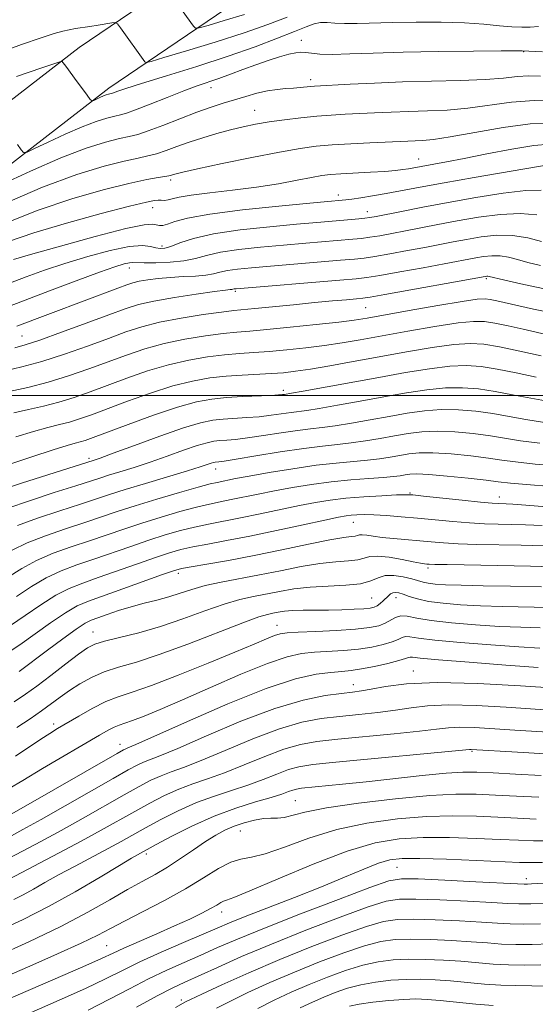
# Model space of a CAD drawing. Extents: x 2082300 to 2085200, y 307300 to 310200.
# Drawn here: x 2083261 to 2083363, y 308879 to 309075 of the extents above; entities that cross this region are included whole.
import ezdxf

# ---------------------------------------------------------------- set-up
doc = ezdxf.new("R2010")
doc.units = 0
doc.header["$MEASUREMENT"] = 0
for name, color, linetype, lineweight in [('BREAKLINE DTM HARD', 7, 'Continuous', 0), ('CONTOUR INDEX', 41, 'Continuous', 13), ('CONTOUR INTERMEDIATE', 44, 'Continuous', 0), ('GRID LINE', 7, 'Continuous', 0), ('SPOT ELEVATION DTM', 2, 'Continuous', 13)]:
    doc.layers.add(name, color=color, linetype=linetype, lineweight=lineweight)

msp = doc.modelspace()

# ---------------------------------------------------------------- linework, layer by layer
at = {"layer": 'BREAKLINE DTM HARD'}
for points in [[(2083187.19, 308974.47, 1033.43), (2083213.32, 309013.81, 1025.04), (2083229.94, 309036.23, 1019.64), (2083272.61, 309069.22, 1013.49), (2083313.68, 309097.08, 1005.21), (2083340.94, 309117.11, 997.6), (2083369.79, 309143.43, 988.18), (2083401.03, 309176.85, 981.95), (2083429.9, 309211.85, 973.79), (2083461.92, 309243.29, 966.3), (2083488.41, 309270.02, 957.36), (2083511.73, 309290.84, 953.14), (2083535.83, 309312.45, 947.78), (2083563.11, 309340.75, 939.93), (2083587.23, 309364.73, 930.87)], [(2083195.52, 308968.94, 1033.43), (2083221.51, 309008.06, 1025.04), (2083237.15, 309029.16, 1019.64), (2083278.48, 309061.12, 1013.49), (2083319.45, 309088.91, 1005.21), (2083347.29, 309109.37, 997.6), (2083376.82, 309136.31, 988.18), (2083408.55, 309170.25, 981.95), (2083437.28, 309205.08, 973.79), (2083468.97, 309236.2, 966.3), (2083495.3, 309262.76, 957.36), (2083518.4, 309283.39, 953.14), (2083542.78, 309305.25, 947.78), (2083570.24, 309333.73, 939.93), (2083594.28, 309357.64, 930.87)]]:
    msp.add_polyline3d(points, dxfattribs=at)
at = {"layer": 'CONTOUR INDEX', "flags": 128}
for points, elevation in [([(2083305.5, 309075.769), (2083301.463, 309074.536), (2083298.258, 309073.579), (2083296.477, 309073.076), (2083295.722, 309073.031), (2083295.343, 309073.407), (2083290.487, 309080.182)], 1010), ([(2083367.542, 309058.495), (2083363.127, 309058.637), (2083358.631, 309058.309), (2083349.891, 309057.116), (2083345.782, 309056.763), (2083341.876, 309056.595), (2083338.166, 309056.494), (2083334.655, 309056.366), (2083331.362, 309056.212), (2083325.499, 309055.918), (2083322.749, 309055.759), (2083319.859, 309055.537), (2083316.701, 309055.222), (2083313.458, 309054.832), (2083310.393, 309054.396), (2083307.687, 309053.934), (2083305.19, 309053.418), (2083302.671, 309052.809), (2083299.968, 309052.08), (2083297.186, 309051.259), (2083294.496, 309050.384), (2083292.043, 309049.504), (2083289.864, 309048.701), (2083287.966, 309048.064), (2083286.264, 309047.629), (2083284.307, 309047.225), (2083281.55, 309046.627), (2083277.532, 309045.611), (2083272.133, 309043.952), (2083265.316, 309041.423), (2083257.306, 309037.983)], 1020), ([(2083363.644, 309035.934), (2083360.334, 309036.224), (2083356.37, 309036.021), (2083352.069, 309035.451), (2083347.83, 309034.718), (2083343.98, 309033.994), (2083337.491, 309032.725), (2083334.779, 309032.209), (2083332.423, 309031.787), (2083330.445, 309031.466), (2083328.786, 309031.245), (2083327.054, 309031.07), (2083317.663, 309030.293), (2083313.263, 309029.918), (2083308.693, 309029.502), (2083304.358, 309029.033), (2083300.687, 309028.489), (2083297.94, 309027.873), (2083295.709, 309027.27), (2083293.414, 309026.785), (2083290.669, 309026.498), (2083287.853, 309026.38), (2083285.532, 309026.377), (2083283.275, 309026.471), (2083282.576, 309026.421), (2083281.542, 309026.19), (2083279.705, 309025.616), (2083276.598, 309024.521), (2083272.006, 309022.825), (2083266.708, 309020.832), (2083257.863, 309017.476)], 1030), ([(2083366.39, 309011.955), (2083360.929, 309013.176), (2083357.93, 309013.835), (2083355.287, 309014.384), (2083353.217, 309014.717), (2083351.069, 309014.757), (2083347.978, 309014.433), (2083343.387, 309013.721), (2083337.985, 309012.79), (2083328.496, 309011.084), (2083324.885, 309010.466), (2083321.414, 309009.942), (2083317.7, 309009.47), (2083313.921, 309009.063), (2083310.398, 309008.75), (2083307.338, 309008.538), (2083304.499, 309008.355), (2083301.527, 309008.105), (2083298.145, 309007.699), (2083294.387, 309007.066), (2083290.367, 309006.14), (2083286.209, 309004.895), (2083282.1, 309003.467), (2083274.767, 309000.743), (2083271.586, 308999.627), (2083268.539, 308998.691), (2083265.505, 308997.921), (2083262.501, 308997.237), (2083259.582, 308996.541)], 1040), ([(2083364.231, 308990.537), (2083360.433, 308991.031), (2083354.45, 308991.995), (2083351.015, 308992.443), (2083347.331, 308992.784), (2083343.815, 308992.923), (2083340.765, 308992.796), (2083338.029, 308992.457), (2083335.339, 308991.992), (2083332.498, 308991.479), (2083329.58, 308990.987), (2083326.732, 308990.577), (2083323.995, 308990.278), (2083321.001, 308989.974), (2083317.279, 308989.514), (2083312.608, 308988.807), (2083307.769, 308988.011), (2083303.794, 308987.344), (2083301.437, 308986.966), (2083300.357, 308986.818), (2083299.643, 308986.748), (2083299.304, 308986.677), (2083298.829, 308986.536), (2083298.072, 308986.279), (2083296.65, 308985.812), (2083294.119, 308985.027), (2083285.815, 308982.552), (2083281.708, 308981.312), (2083278.594, 308980.329), (2083272.825, 308978.43), (2083268.747, 308977.111), (2083264.277, 308975.62), (2083260.298, 308974.159)], 1050), ([(2083365.181, 308970.107), (2083360.513, 308970.236), (2083351.691, 308970.427), (2083348.024, 308970.543), (2083345.097, 308970.705), (2083342.638, 308970.903), (2083335.162, 308971.576), (2083332.881, 308971.816), (2083331.101, 308972.055), (2083329.806, 308972.25), (2083328.925, 308972.344), (2083328.364, 308972.304), (2083327.949, 308972.184), (2083327.485, 308972.061), (2083326.725, 308971.969), (2083325.221, 308971.774), (2083322.473, 308971.3), (2083318.188, 308970.435), (2083312.906, 308969.332), (2083307.375, 308968.209), (2083302.273, 308967.249), (2083297.989, 308966.496), (2083294.841, 308965.96), (2083292.916, 308965.601), (2083291.378, 308965.18), (2083289.162, 308964.411), (2083281.244, 308961.574), (2083274.414, 308959.145), (2083272.186, 308958.189), (2083269.845, 308956.844), (2083266.865, 308954.823), (2083260.752, 308950.466), (2083258.649, 308949.084)], 1060), ([(2083364.23, 308949.821), (2083360.069, 308950.043), (2083354.475, 308950.42), (2083348.453, 308950.894), (2083343.333, 308951.38), (2083340.106, 308951.796), (2083338.407, 308952.068), (2083337.531, 308952.126), (2083336.848, 308951.924), (2083336.036, 308951.527), (2083334.849, 308951.026), (2083333.099, 308950.503), (2083330.837, 308950.018), (2083328.175, 308949.621), (2083325.242, 308949.344), (2083319.422, 308948.97), (2083316.836, 308948.709), (2083313.945, 308948.084), (2083310.045, 308946.773), (2083304.725, 308944.602), (2083298.738, 308941.989), (2083293.125, 308939.502), (2083288.716, 308937.593), (2083285.494, 308936.261), (2083283.227, 308935.39), (2083281.675, 308934.852), (2083280.552, 308934.478), (2083279.562, 308934.086), (2083278.387, 308933.489), (2083276.616, 308932.478), (2083265.308, 308925.863), (2083261.341, 308923.513), (2083258.64, 308921.869)], 1070), ([(2083365.394, 308928.772), (2083359.788, 308929.09), (2083350.571, 308929.643), (2083350.232, 308929.619), (2083323.679, 308927.111), (2083319.083, 308926.64), (2083316.311, 308926.222), (2083314.224, 308925.647), (2083311.888, 308924.768), (2083309.175, 308923.685), (2083306.16, 308922.56), (2083302.913, 308921.501), (2083299.483, 308920.397), (2083295.919, 308919.084), (2083292.3, 308917.463), (2083288.84, 308915.705), (2083285.788, 308914.046), (2083280.953, 308911.359), (2083278.365, 308909.957), (2083271.762, 308906.475), (2083268.498, 308904.72), (2083265.757, 308903.183), (2083263.472, 308901.873), (2083261.469, 308900.764), (2083259.569, 308899.799)], 1080), ([(2083364.767, 308907.21), (2083362.498, 308907.158), (2083360.229, 308907.211), (2083351.646, 308907.598), (2083345.673, 308907.841), (2083340.383, 308908.006), (2083336.826, 308908.003), (2083334.414, 308907.719), (2083332.15, 308907.035), (2083329.204, 308905.868), (2083325.414, 308904.279), (2083320.781, 308902.363), (2083315.451, 308900.246), (2083305.632, 308896.432), (2083302.511, 308895.179), (2083300.053, 308894.139), (2083293.36, 308891.261), (2083288.905, 308889.327), (2083284.67, 308887.417), (2083281.177, 308885.728), (2083277.854, 308884.069), (2083273.859, 308882.155), (2083268.593, 308879.785), (2083262.443, 308877.102)], 1090), ([(2083364.43, 308886.834), (2083361.105, 308886.804), (2083357.988, 308886.828), (2083354.932, 308886.994), (2083348.546, 308887.542), (2083345.053, 308887.777), (2083341.507, 308887.924), (2083338.127, 308887.947), (2083335.052, 308887.807), (2083332.101, 308887.431), (2083329.015, 308886.744), (2083325.606, 308885.699), (2083321.982, 308884.381), (2083318.321, 308882.908), (2083314.773, 308881.375), (2083311.377, 308879.792), (2083308.145, 308878.148)], 1100)]:
    msp.add_lwpolyline(points, dxfattribs=dict(at, elevation=elevation))
at = {"layer": 'CONTOUR INTERMEDIATE', "flags": 128}
for points, elevation in [([(2083314, 309075.22), (2083310.135, 309073.753), (2083305.383, 309072.106), (2083299.675, 309070.282), (2083293.953, 309068.535), (2083289.409, 309067.178), (2083286.9, 309066.443), (2083285.933, 309066.233), (2083285.68, 309066.366), (2083280.803, 309073.126), (2083280.204, 309073.9), (2083279.757, 309074.146), (2083279.079, 309074.077), (2083276.358, 309073.626), (2083274.731, 309073.373), (2083271.858, 309072.957), (2083270.592, 309072.736), (2083269.319, 309072.441), (2083267.627, 309071.946), (2083265.033, 309071.107), (2083261.132, 309069.782), (2083255.842, 309067.85)], 1012), ([(2083363.999, 309073.345), (2083362.344, 309073.27), (2083360.664, 309073.213), (2083358.708, 309073.274), (2083356.245, 309073.51), (2083353.131, 309073.833), (2083349.249, 309074.112), (2083344.596, 309074.248), (2083339.64, 309074.256), (2083334.967, 309074.179), (2083327.894, 309073.967), (2083325.399, 309073.95), (2083323.452, 309074.043), (2083321.903, 309074.147), (2083320.598, 309074.135), (2083319.336, 309073.887), (2083317.752, 309073.327), (2083315.438, 309072.39), (2083312.067, 309071.04), (2083307.632, 309069.354), (2083302.206, 309067.444), (2083296.02, 309065.438), (2083289.934, 309063.556), (2083284.968, 309062.036), (2083281.867, 309061.052), (2083280.276, 309060.507), (2083279.191, 309060.105), (2083278.949, 309060.037), (2083278.404, 309059.904), (2083277.969, 309059.768), (2083277.402, 309059.554), (2083276.715, 309059.256), (2083275.48, 309058.676), (2083275.146, 309058.577), (2083274.803, 309058.844), (2083274.155, 309059.708), (2083271.667, 309063.13), (2083270.467, 309064.758), (2083269.71, 309065.752), (2083269.33, 309066.218), (2083269.171, 309066.387), (2083268.957, 309066.406), (2083267.92, 309066.089), (2083265.171, 309065.161), (2083260.13, 309063.435)], 1014), ([(2083364.782, 309068.318), (2083360.757, 309068.523), (2083359.588, 309068.523), (2083356.527, 309068.507), (2083351.021, 309068.466), (2083344.067, 309068.387), (2083337.049, 309068.256), (2083331.108, 309068.078), (2083326.416, 309067.912), (2083322.898, 309067.836), (2083320.446, 309067.899), (2083318.793, 309068.042), (2083317.637, 309068.181), (2083316.683, 309068.236), (2083315.665, 309068.147), (2083314.322, 309067.862), (2083312.468, 309067.345), (2083310.209, 309066.632), (2083307.725, 309065.775), (2083305.182, 309064.834), (2083302.7, 309063.891), (2083300.385, 309063.032), (2083296.059, 309061.543), (2083293.404, 309060.575), (2083290.112, 309059.286), (2083286.691, 309057.915), (2083283.824, 309056.785), (2083281.981, 309056.126), (2083280.789, 309055.788), (2083279.663, 309055.532), (2083278.106, 309055.136), (2083275.964, 309054.467), (2083273.173, 309053.414), (2083269.795, 309051.948), (2083266.407, 309050.376), (2083263.718, 309049.09), (2083262.214, 309048.406), (2083261.518, 309048.35), (2083261.033, 309048.875), (2083260.286, 309049.899)], 1016), ([(2083364.364, 309063.497), (2083362.089, 309063.577), (2083359.771, 309063.417), (2083357.008, 309063.115), (2083353.343, 309062.813), (2083348.491, 309062.614), (2083336.939, 309062.337), (2083331.333, 309062.133), (2083326.48, 309061.904), (2083319.433, 309061.519), (2083318.637, 309061.452), (2083316.577, 309061.243), (2083315.229, 309061.133), (2083313.684, 309061.032), (2083311.95, 309060.874), (2083310.033, 309060.581), (2083307.951, 309060.097), (2083305.759, 309059.477), (2083301.27, 309058.118), (2083298.825, 309057.335), (2083295.977, 309056.329), (2083292.637, 309055.044), (2083289.233, 309053.705), (2083286.319, 309052.6), (2083284.248, 309051.929), (2083282.564, 309051.513), (2083280.607, 309051.08), (2083277.808, 309050.368), (2083273.96, 309049.167), (2083268.944, 309047.274), (2083262.874, 309044.64), (2083256.788, 309041.816)], 1018), ([(2083366.629, 309054.183), (2083362.314, 309054.01), (2083356.941, 309053.294), (2083351.312, 309052.307), (2083346.439, 309051.419), (2083343.074, 309050.911), (2083340.914, 309050.71), (2083337.976, 309050.6), (2083330.446, 309050.253), (2083326.613, 309050.064), (2083322.929, 309049.844), (2083319.773, 309049.576), (2083316.55, 309049.147), (2083312.423, 309048.419), (2083306.921, 309047.33), (2083301.039, 309046.111), (2083296.137, 309045.069), (2083293.223, 309044.431), (2083291.883, 309044.113), (2083291.35, 309043.955), (2083290.957, 309043.821), (2083290.434, 309043.68), (2083289.612, 309043.527), (2083288.28, 309043.329), (2083286.05, 309042.937), (2083282.493, 309042.175), (2083277.358, 309040.903), (2083271.118, 309039.127), (2083264.427, 309036.891), (2083257.898, 309034.294)], 1022), ([(2083366.17, 309049.965), (2083363.033, 309049.701), (2083358.66, 309048.993), (2083353.723, 309048.049), (2083349.162, 309047.139), (2083345.71, 309046.471), (2083338.136, 309045.093), (2083337.004, 309044.916), (2083335.507, 309044.741), (2083333.385, 309044.568), (2083330.525, 309044.4), (2083324.621, 309044.092), (2083322.6, 309043.947), (2083320.893, 309043.734), (2083318.847, 309043.369), (2083315.946, 309042.799), (2083312.226, 309042.108), (2083307.864, 309041.411), (2083303.113, 309040.804), (2083298.556, 309040.285), (2083294.854, 309039.831), (2083292.476, 309039.431), (2083291.12, 309039.107), (2083290.294, 309038.895), (2083289.585, 309038.813), (2083288.919, 309038.814), (2083288.301, 309038.834), (2083287.583, 309038.784), (2083285.998, 309038.461), (2083282.623, 309037.635), (2083276.942, 309036.168), (2083270.073, 309034.299), (2083263.537, 309032.358), (2083258.491, 309030.605)], 1024), ([(2083366.308, 309045.924), (2083351.157, 309043.336), (2083345.208, 309042.29), (2083340.44, 309041.416), (2083333.683, 309040.148), (2083330.972, 309039.685), (2083328.65, 309039.322), (2083326.858, 309039.064), (2083325.677, 309038.909), (2083324.939, 309038.826), (2083322.094, 309038.575), (2083318.459, 309038.243), (2083312.336, 309037.667), (2083305.093, 309036.916), (2083298.567, 309036.086), (2083294.17, 309035.275), (2083291.611, 309034.575), (2083290.175, 309034.072), (2083289.24, 309033.829), (2083288.563, 309033.802), (2083287.246, 309034.07), (2083285.513, 309033.946), (2083281.851, 309033.203), (2083275.8, 309031.651), (2083268.836, 309029.735), (2083262.917, 309028.06), (2083259.494, 309027.074)], 1026), ([(2083364.493, 309040.833), (2083361.431, 309040.755), (2083356.943, 309040.224), (2083351.54, 309039.375), (2083345.984, 309038.394), (2083340.949, 309037.447), (2083336.75, 309036.624), (2083331.65, 309035.608), (2083330.442, 309035.395), (2083329.457, 309035.266), (2083328.253, 309035.144), (2083326.744, 309035.009), (2083319.891, 309034.435), (2083315.861, 309034.08), (2083310.503, 309033.579), (2083304.629, 309032.929), (2083299.302, 309032.136), (2083295.346, 309031.232), (2083292.644, 309030.354), (2083290.846, 309029.665), (2083289.616, 309029.292), (2083288.695, 309029.214), (2083287.842, 309029.37), (2083286.788, 309029.665), (2083285.162, 309029.854), (2083282.565, 309029.655), (2083278.775, 309028.874), (2083274.283, 309027.67), (2083269.758, 309026.29), (2083265.708, 309024.933), (2083262.006, 309023.593), (2083258.365, 309022.216)], 1028), ([(2083364.552, 309030.65), (2083361.829, 309031.378), (2083358.798, 309031.848), (2083355.667, 309031.863), (2083352.582, 309031.532), (2083349.677, 309031.042), (2083347.011, 309030.541), (2083341.366, 309029.454), (2083337.908, 309028.811), (2083334.403, 309028.179), (2083331.433, 309027.667), (2083329.32, 309027.346), (2083327.363, 309027.13), (2083324.604, 309026.897), (2083310.664, 309025.755), (2083306.884, 309025.425), (2083304.087, 309025.136), (2083302.072, 309024.843), (2083300.601, 309024.516), (2083299.302, 309024.195), (2083297.767, 309023.933), (2083295.702, 309023.765), (2083293.265, 309023.642), (2083290.727, 309023.495), (2083288.333, 309023.273), (2083286.232, 309023), (2083284.546, 309022.714), (2083283.292, 309022.426), (2083282.049, 309022.028), (2083280.289, 309021.379), (2083260.173, 309013.812)], 1032), ([(2083364.362, 309025.857), (2083361.872, 309026.486), (2083359.786, 309027.07), (2083358.005, 309027.533), (2083356.352, 309027.793), (2083354.694, 309027.8), (2083353.061, 309027.625), (2083351.523, 309027.366), (2083345.24, 309026.183), (2083341.037, 309025.412), (2083336.384, 309024.571), (2083332.42, 309023.868), (2083329.853, 309023.447), (2083327.672, 309023.191), (2083324.436, 309022.917), (2083303.816, 309021.239), (2083303.457, 309021.196), (2083303.149, 309021.124), (2083302.979, 309021.095), (2083302.651, 309021.062), (2083301.69, 309020.95), (2083299.535, 309020.666), (2083295.89, 309020.152), (2083291.521, 309019.486), (2083287.459, 309018.779), (2083284.405, 309018.087), (2083281.729, 309017.251), (2083278.47, 309016.055), (2083274.009, 309014.391), (2083269.083, 309012.577), (2083264.771, 309011.04), (2083261.836, 309010.08), (2083259.777, 309009.513)], 1034), ([(2083364.849, 309021.308), (2083360.453, 309022.248), (2083356.996, 309023.031), (2083354.181, 309023.687), (2083353.906, 309023.737), (2083353.722, 309023.738), (2083353.369, 309023.69), (2083333.408, 309020.068), (2083330.516, 309019.558), (2083329.013, 309019.335), (2083327.75, 309019.218), (2083325.779, 309019.056), (2083322.966, 309018.813), (2083319.381, 309018.478), (2083315.2, 309018.062), (2083307.56, 309017.289), (2083303.347, 309016.89), (2083300.907, 309016.597), (2083297.233, 309016.091), (2083292.853, 309015.4), (2083288.597, 309014.59), (2083285.056, 309013.697), (2083281.859, 309012.657), (2083278.393, 309011.381), (2083274.231, 309009.836), (2083269.669, 309008.214), (2083265.187, 309006.767), (2083261.197, 309005.685), (2083257.834, 309004.923)], 1036), ([(2083366.734, 309016.437), (2083362.988, 309017.201), (2083355.676, 309018.833), (2083354.387, 309019.102), (2083353.341, 309019.243), (2083351.777, 309019.16), (2083348.81, 309018.735), (2083343.947, 309017.913), (2083338.265, 309016.909), (2083329.861, 309015.405), (2083327.296, 309015.003), (2083324.225, 309014.617), (2083319.745, 309014.116), (2083314.598, 309013.575), (2083309.936, 309013.121), (2083306.57, 309012.836), (2083303.958, 309012.626), (2083301.217, 309012.351), (2083297.689, 309011.895), (2083293.62, 309011.233), (2083289.482, 309010.365), (2083285.633, 309009.296), (2083281.98, 309008.062), (2083274.482, 309005.286), (2083270.494, 309003.896), (2083266.414, 309002.646), (2083262.357, 309001.62), (2083258.646, 309000.814)], 1038), ([(2083364.493, 309007.894), (2083360.239, 309008.825), (2083356.211, 309009.66), (2083353.1, 309010.189), (2083350.362, 309010.353), (2083347.145, 309010.131), (2083342.826, 309009.529), (2083337.705, 309008.67), (2083332.312, 309007.703), (2083327.132, 309006.762), (2083322.474, 309005.928), (2083318.603, 309005.268), (2083315.654, 309004.824), (2083313.244, 309004.551), (2083310.86, 309004.378), (2083305.04, 309004.083), (2083301.837, 309003.859), (2083298.601, 309003.503), (2083295.155, 309002.899), (2083291.251, 309001.915), (2083286.786, 309000.494), (2083282.221, 308998.872), (2083275.052, 308996.2), (2083272.677, 308995.359), (2083270.663, 308994.737), (2083268.652, 308994.222), (2083266.357, 308993.66), (2083263.506, 308992.885), (2083259.979, 308991.787)], 1042), ([(2083363.49, 309003.674), (2083359.547, 309004.495), (2083355.778, 309005.242), (2083352.58, 309005.752), (2083349.605, 309005.961), (2083346.312, 309005.829), (2083342.278, 309005.34), (2083337.526, 309004.569), (2083332.19, 309003.614), (2083317.144, 309000.873), (2083314.829, 309000.463), (2083313.466, 309000.245), (2083313.073, 309000.194), (2083312.262, 309000.124), (2083310.701, 309000.039), (2083305.104, 308999.8), (2083301.928, 308999.606), (2083298.992, 308999.305), (2083295.914, 308998.732), (2083292.136, 308997.69), (2083287.362, 308996.093), (2083282.342, 308994.277), (2083275.337, 308991.657), (2083273.769, 308991.09), (2083272.787, 308990.782), (2083271.8, 308990.523), (2083270.212, 308990.083), (2083267.431, 308989.228), (2083263.17, 308987.834), (2083258.376, 308986.212)], 1044), ([(2083366.092, 308998.825), (2083362.471, 308999.459), (2083358.835, 309000.169), (2083355.335, 309000.826), (2083352.058, 309001.316), (2083348.847, 309001.568), (2083345.48, 309001.527), (2083341.774, 309001.159), (2083337.694, 309000.532), (2083333.24, 308999.74), (2083328.514, 308998.88), (2083324.015, 308998.072), (2083320.34, 308997.441), (2083317.884, 308997.068), (2083314.737, 308996.668), (2083310.764, 308996.086), (2083308.398, 308995.807), (2083305.942, 308995.613), (2083301.264, 308995.331), (2083299.171, 308995.105), (2083296.741, 308994.6), (2083293.345, 308993.588), (2083288.661, 308991.965), (2083283.585, 308990.11), (2083279.318, 308988.525), (2083276.754, 308987.584), (2083275.566, 308987.165), (2083261.113, 308982.592), (2083256.48, 308981.084)], 1046), ([(2083365.161, 308994.681), (2083361.452, 308995.245), (2083358.124, 308995.843), (2083354.893, 308996.411), (2083351.537, 308996.879), (2083348.089, 308997.176), (2083344.647, 308997.225), (2083341.27, 308996.977), (2083337.861, 308996.495), (2083334.29, 308995.866), (2083330.506, 308995.18), (2083326.797, 308994.529), (2083323.536, 308994.009), (2083320.939, 308993.673), (2083318.613, 308993.415), (2083316.008, 308993.091), (2083312.763, 308992.603), (2083309.267, 308992.049), (2083306.096, 308991.575), (2083303.69, 308991.29), (2083301.939, 308991.145), (2083300.6, 308991.055), (2083299.407, 308990.927), (2083298.022, 308990.638), (2083296.087, 308990.062), (2083293.367, 308989.122), (2083290.117, 308987.961), (2083286.718, 308986.776), (2083283.512, 308985.729), (2083280.691, 308984.858), (2083278.412, 308984.166), (2083276.668, 308983.616), (2083271.934, 308982.082), (2083267.614, 308980.704), (2083262.695, 308979.106), (2083258.389, 308977.621)], 1048), ([(2083369.072, 308985.886), (2083363.3, 308986.392), (2083359.414, 308986.816), (2083356.701, 308987.192), (2083354.007, 308987.579), (2083350.493, 308988.007), (2083346.574, 308988.391), (2083342.982, 308988.621), (2083340.261, 308988.614), (2083338.197, 308988.42), (2083336.389, 308988.118), (2083334.489, 308987.779), (2083332.363, 308987.444), (2083329.927, 308987.145), (2083323.738, 308986.594), (2083319.73, 308986.142), (2083315.083, 308985.47), (2083310.401, 308984.699), (2083306.43, 308983.997), (2083303.724, 308983.492), (2083300.03, 308982.751), (2083298.665, 308982.427), (2083296.281, 308981.788), (2083292.53, 308980.721), (2083288.044, 308979.402), (2083283.701, 308978.078), (2083280.135, 308976.93), (2083273.717, 308974.777), (2083269.88, 308973.518), (2083265.859, 308972.134), (2083262.208, 308970.696), (2083259.271, 308969.239)], 1052), ([(2083368.896, 308981.728), (2083362.369, 308982.248), (2083358.394, 308982.602), (2083355.99, 308982.867), (2083353.565, 308983.163), (2083349.971, 308983.57), (2083345.816, 308983.999), (2083342.15, 308984.319), (2083339.756, 308984.433), (2083338.365, 308984.383), (2083337.439, 308984.244), (2083336.481, 308984.078), (2083335.145, 308983.901), (2083333.123, 308983.713), (2083330.214, 308983.507), (2083326.644, 308983.243), (2083322.748, 308982.869), (2083318.824, 308982.353), (2083315.02, 308981.737), (2083311.444, 308981.076), (2083308.195, 308980.426), (2083302.817, 308979.312), (2083300.664, 308978.891), (2083298.505, 308978.446), (2083295.921, 308977.831), (2083292.626, 308976.941), (2083288.877, 308975.847), (2083285.066, 308974.661), (2083281.489, 308973.477), (2083274.608, 308971.125), (2083271.014, 308969.924), (2083267.441, 308968.647), (2083264.117, 308967.233), (2083261.17, 308965.635), (2083258.317, 308963.87)], 1054), ([(2083376.138, 308977.041), (2083361.433, 308978.224), (2083358.877, 308978.414), (2083357.521, 308978.497), (2083356.034, 308978.547), (2083354.769, 308978.632), (2083352.438, 308978.844), (2083348.778, 308979.217), (2083341.111, 308980.03), (2083338.976, 308980.243), (2083337.536, 308980.302), (2083335.741, 308980.242), (2083332.835, 308980.095), (2083329.228, 308979.874), (2083325.622, 308979.588), (2083322.523, 308979.235), (2083319.633, 308978.774), (2083316.459, 308978.156), (2083308.575, 308976.491), (2083304.666, 308975.684), (2083298.345, 308974.466), (2083295.561, 308973.874), (2083292.723, 308973.161), (2083289.711, 308972.291), (2083286.431, 308971.244), (2083282.843, 308970.024), (2083275.5, 308967.473), (2083272.147, 308966.331), (2083269.022, 308965.161), (2083266.026, 308963.77), (2083263.068, 308962.031), (2083260.088, 308960.084)], 1056), ([(2083364.736, 308974.142), (2083361.396, 308974.298), (2083358.641, 308974.38), (2083355.987, 308974.441), (2083353.23, 308974.53), (2083350.231, 308974.694), (2083346.909, 308974.963), (2083339.924, 308975.636), (2083336.646, 308975.929), (2083333.708, 308976.153), (2083331.235, 308976.29), (2083329.307, 308976.33), (2083327.84, 308976.295), (2083326.708, 308976.214), (2083325.691, 308976.088), (2083324.181, 308975.808), (2083321.473, 308975.235), (2083317.138, 308974.294), (2083311.84, 308973.157), (2083306.515, 308972.056), (2083301.932, 308971.173), (2083298.185, 308970.485), (2083295.201, 308969.917), (2083292.819, 308969.381), (2083290.544, 308968.736), (2083287.796, 308967.827), (2083284.198, 308966.57), (2083276.391, 308963.82), (2083273.281, 308962.738), (2083270.604, 308961.675), (2083267.936, 308960.307), (2083264.967, 308958.427), (2083261.859, 308956.298), (2083258.893, 308954.301)], 1058), ([(2083368.965, 308965.915), (2083362.386, 308966.093), (2083355.895, 308966.228), (2083345.816, 308966.392), (2083343.326, 308966.443), (2083342.203, 308966.482), (2083341.742, 308966.516), (2083341.304, 308966.562), (2083340.517, 308966.683), (2083339.076, 308966.956), (2083336.829, 308967.405), (2083334.252, 308967.862), (2083331.978, 308968.108), (2083330.441, 308967.998), (2083329.304, 308967.669), (2083328.031, 308967.331), (2083326.181, 308967.131), (2083323.67, 308966.952), (2083320.505, 308966.615), (2083316.743, 308965.996), (2083312.626, 308965.192), (2083308.448, 308964.356), (2083300.836, 308962.913), (2083297.663, 308962.215), (2083295.002, 308961.465), (2083292.664, 308960.701), (2083290.399, 308959.978), (2083288.006, 308959.33), (2083285.498, 308958.704), (2083282.939, 308958.026), (2083280.418, 308957.255), (2083278.13, 308956.484), (2083276.297, 308955.839), (2083275.001, 308955.358), (2083273.775, 308954.735), (2083272.011, 308953.573), (2083269.332, 308951.645), (2083266.277, 308949.383), (2083260.642, 308945.136)], 1062), ([(2083364.574, 308961.967), (2083358.439, 308962.099), (2083352.989, 308962.201), (2083348.588, 308962.296), (2083345.479, 308962.406), (2083343.42, 308962.542), (2083342.046, 308962.717), (2083341.006, 308962.942), (2083338.75, 308963.568), (2083337.069, 308963.954), (2083335.193, 308964.228), (2083333.456, 308964.21), (2083332.052, 308963.791), (2083330.6, 308963.166), (2083328.578, 308962.602), (2083325.637, 308962.293), (2083322.118, 308962.13), (2083318.538, 308961.931), (2083315.308, 308961.559), (2083312.427, 308961.065), (2083307.267, 308960.058), (2083304.575, 308959.45), (2083301.408, 308958.53), (2083297.561, 308957.184), (2083293.241, 308955.614), (2083288.76, 308954.1), (2083284.436, 308952.869), (2083280.613, 308951.919), (2083277.642, 308951.196), (2083275.693, 308950.597), (2083274.209, 308949.837), (2083272.451, 308948.584), (2083269.903, 308946.645), (2083266.941, 308944.372), (2083264.165, 308942.258), (2083261.937, 308940.627), (2083259.667, 308939.145)], 1064), ([(2083366.311, 308957.862), (2083356.736, 308958.074), (2083352.415, 308958.212), (2083348.464, 308958.416), (2083344.987, 308958.704), (2083342.101, 308959.09), (2083339.883, 308959.568), (2083338.24, 308960.066), (2083337.041, 308960.494), (2083336.161, 308960.773), (2083335.506, 308960.885), (2083334.994, 308960.822), (2083334.547, 308960.585), (2083334.108, 308960.205), (2083333.079, 308959.179), (2083332.485, 308958.649), (2083331.895, 308958.21), (2083331.304, 308957.918), (2083330.501, 308957.74), (2083329.222, 308957.62), (2083327.291, 308957.515), (2083324.875, 308957.426), (2083322.226, 308957.369), (2083317.13, 308957.329), (2083315.036, 308957.265), (2083313.418, 308957.127), (2083312.172, 308956.939), (2083311.139, 308956.74), (2083310.065, 308956.51), (2083308.314, 308955.986), (2083305.154, 308954.845), (2083294.233, 308950.612), (2083288.523, 308948.515), (2083283.965, 308947.04), (2083280.438, 308946.001), (2083277.56, 308945.059), (2083275.011, 308943.947), (2083272.715, 308942.688), (2083270.66, 308941.377), (2083268.805, 308940.08), (2083265.064, 308937.34), (2083262.83, 308935.764), (2083260.16, 308933.996)], 1066), ([(2083364.319, 308953.842), (2083360.483, 308953.948), (2083356.242, 308954.127), (2083351.466, 308954.42), (2083346.688, 308954.812), (2083342.608, 308955.279), (2083339.743, 308955.77), (2083337.873, 308956.142), (2083336.594, 308956.225), (2083335.548, 308955.913), (2083333.498, 308954.738), (2083332.198, 308954.245), (2083330.344, 308953.871), (2083327.588, 308953.577), (2083323.79, 308953.333), (2083319.673, 308953.131), (2083316.169, 308952.974), (2083313.944, 308952.844), (2083312.596, 308952.651), (2083311.452, 308952.291), (2083309.881, 308951.65), (2083307.402, 308950.594), (2083303.576, 308948.986), (2083298.234, 308946.794), (2083292.301, 308944.425), (2083286.971, 308942.396), (2083283.119, 308941.062), (2083280.333, 308940.134), (2083277.876, 308939.161), (2083275.199, 308937.819), (2083272.487, 308936.29), (2083268.293, 308933.799), (2083266.725, 308932.837), (2083264.948, 308931.689), (2083259.883, 308928.316)], 1068), ([(2083363.896, 308945.958), (2083357.485, 308946.42), (2083350.218, 308946.975), (2083344.057, 308947.481), (2083340.469, 308947.821), (2083338.941, 308947.994), (2083338.468, 308948.027), (2083338.149, 308947.936), (2083337.514, 308947.705), (2083336.2, 308947.313), (2083334, 308946.761), (2083331.33, 308946.165), (2083328.762, 308945.664), (2083326.694, 308945.356), (2083324.824, 308945.164), (2083322.675, 308944.967), (2083319.771, 308944.593), (2083315.634, 308943.671), (2083309.787, 308941.778), (2083302.136, 308938.723), (2083294.124, 308935.243), (2083283.841, 308930.641), (2083282.295, 308929.972), (2083281.844, 308929.79), (2083281.429, 308929.586), (2083280.169, 308928.879), (2083261.057, 308917.919), (2083256.098, 308915.104)], 1072), ([(2083367.429, 308941.819), (2083360.404, 308942.293), (2083351.882, 308942.754), (2083343.812, 308942.945), (2083337.73, 308942.695), (2083333.536, 308942.174), (2083330.717, 308941.638), (2083328.736, 308941.281), (2083326.966, 308941.039), (2083324.755, 308940.783), (2083321.545, 308940.356), (2083317.16, 308939.474), (2083311.518, 308937.82), (2083304.758, 308935.256), (2083297.91, 308932.356), (2083292.225, 308929.871), (2083288.609, 308928.356), (2083285.363, 308927.114), (2083284.147, 308926.555), (2083282.336, 308925.585), (2083279.365, 308923.906), (2083269.809, 308918.448), (2083265.031, 308915.747), (2083261.4, 308913.741), (2083256.81, 308911.241)], 1074), ([(2083370.069, 308937.209), (2083357.57, 308938.051), (2083351.549, 308938.38), (2083346.065, 308938.511), (2083341.898, 308938.336), (2083338.622, 308937.943), (2083335.511, 308937.469), (2083332.004, 308937.026), (2083328.208, 308936.618), (2083324.396, 308936.226), (2083320.724, 308935.784), (2083316.877, 308935.056), (2083312.42, 308933.762), (2083307.135, 308931.76), (2083301.665, 308929.466), (2083296.87, 308927.434), (2083293.377, 308926.071), (2083290.889, 308925.185), (2083288.881, 308924.437), (2083286.864, 308923.525), (2083284.504, 308922.292), (2083281.506, 308920.619), (2083273.384, 308916.013), (2083269.005, 308913.575), (2083264.952, 308911.384), (2083258.754, 308908.103)], 1076), ([(2083366.972, 308933.02), (2083359.304, 308933.499), (2083354.278, 308933.838), (2083351.159, 308934.009), (2083348.318, 308934.077), (2083346.065, 308933.977), (2083343.708, 308933.712), (2083340.306, 308933.3), (2083335.272, 308932.771), (2083324.037, 308931.669), (2083319.904, 308931.212), (2083316.594, 308930.639), (2083313.322, 308929.705), (2083309.512, 308928.264), (2083305.42, 308926.576), (2083301.515, 308924.997), (2083298.145, 308923.786), (2083295.186, 308922.791), (2083292.4, 308921.76), (2083289.582, 308920.494), (2083286.672, 308918.998), (2083283.647, 308917.333), (2083276.959, 308913.578), (2083272.979, 308911.402), (2083268.504, 308909.028), (2083258.63, 308903.877)], 1078), ([(2083364.536, 308924.466), (2083359.433, 308924.741), (2083354.935, 308925.002), (2083351.695, 308925.163), (2083348.955, 308925.16), (2083345.601, 308924.934), (2083340.853, 308924.462), (2083329.723, 308923.236), (2083324.976, 308922.738), (2083316.839, 308921.936), (2083315.85, 308921.788), (2083315.126, 308921.59), (2083314.265, 308921.273), (2083312.931, 308920.795), (2083310.806, 308920.123), (2083307.681, 308919.216), (2083303.78, 308918.003), (2083299.438, 308916.407), (2083295.018, 308914.432), (2083291.008, 308912.411), (2083287.929, 308910.759), (2083284.224, 308908.739), (2083283.012, 308908.04), (2083280.626, 308906.614), (2083276.734, 308904.265), (2083271.806, 308901.363), (2083266.511, 308898.422), (2083261.439, 308895.859), (2083256.862, 308893.699)], 1082), ([(2083364.026, 308920.139), (2083359.632, 308920.359), (2083355.412, 308920.593), (2083351.612, 308920.763), (2083347.563, 308920.763), (2083342.369, 308920.477), (2083335.532, 308919.836), (2083328.164, 308918.964), (2083321.775, 308918.032), (2083317.499, 308917.192), (2083313.356, 308916.122), (2083312.051, 308915.988), (2083310.748, 308915.979), (2083309.254, 308915.898), (2083307.443, 308915.592), (2083305.445, 308915.075), (2083303.453, 308914.403), (2083301.598, 308913.607), (2083299.747, 308912.617), (2083297.704, 308911.337), (2083295.335, 308909.728), (2083292.766, 308907.965), (2083290.186, 308906.28), (2083287.71, 308904.82), (2083285.147, 308903.407), (2083282.228, 308901.783), (2083278.699, 308899.741), (2083274.34, 308897.287), (2083268.944, 308894.482), (2083262.537, 308891.444), (2083256.071, 308888.53)], 1084), ([(2083363.517, 308915.812), (2083359.831, 308915.976), (2083355.888, 308916.183), (2083351.623, 308916.375), (2083346.933, 308916.456), (2083341.707, 308916.32), (2083335.912, 308915.869), (2083329.836, 308915.032), (2083323.846, 308913.745), (2083318.293, 308912.03), (2083313.458, 308910.261), (2083309.603, 308908.897), (2083306.851, 308908.227), (2083304.761, 308907.865), (2083302.752, 308907.256), (2083300.329, 308905.976), (2083297.342, 308904.123), (2083293.728, 308901.93), (2083289.54, 308899.622), (2083285.288, 308897.416), (2083281.598, 308895.526), (2083278.831, 308894.062), (2083276.28, 308892.73), (2083272.972, 308891.132), (2083268.254, 308888.999), (2083262.735, 308886.579), (2083245.111, 308878.978)], 1086), ([(2083365.883, 308911.475), (2083363.007, 308911.485), (2083360.03, 308911.594), (2083356.365, 308911.773), (2083351.635, 308911.986), (2083346.303, 308912.148), (2083341.045, 308912.163), (2083336.292, 308911.902), (2083331.509, 308911.099), (2083325.918, 308909.457), (2083319.115, 308906.863), (2083312.181, 308903.948), (2083306.569, 308901.526), (2083303.329, 308900.195), (2083301.903, 308899.68), (2083301.331, 308899.487), (2083300.785, 308899.199), (2083299.975, 308898.718), (2083298.746, 308898.023), (2083296.964, 308897.099), (2083294.585, 308895.946), (2083291.585, 308894.571), (2083288.046, 308893.014), (2083281.464, 308890.155), (2083279.316, 308889.178), (2083277.037, 308888.128), (2083273.32, 308886.47), (2083267.334, 308883.869), (2083248.117, 308875.588)], 1088), ([(2083368.63, 308903.27), (2083362.577, 308902.922), (2083361.781, 308902.89), (2083361.139, 308902.892), (2083359.793, 308902.954), (2083351.491, 308903.37), (2083345.323, 308903.667), (2083340.023, 308903.909), (2083336.751, 308903.962), (2083334.201, 308903.514), (2083330.451, 308902.209), (2083324.196, 308899.861), (2083316.598, 308896.956), (2083309.436, 308894.154), (2083304.061, 308891.957), (2083300.113, 308890.257), (2083296.804, 308888.794), (2083293.476, 308887.336), (2083289.999, 308885.778), (2083286.374, 308884.045), (2083282.592, 308882.09), (2083278.615, 308879.988), (2083274.398, 308877.84)], 1092), ([(2083365.849, 308899.092), (2083362.476, 308898.963), (2083360.074, 308898.944), (2083357.86, 308899.033), (2083354.701, 308899.217), (2083349.882, 308899.472), (2083344.369, 308899.731), (2083339.549, 308899.919), (2083336.326, 308899.923), (2083333.676, 308899.494), (2083330.092, 308898.343), (2083324.518, 308896.306), (2083317.698, 308893.699), (2083310.827, 308890.96), (2083304.896, 308888.464), (2083300.084, 308886.342), (2083293.592, 308883.412), (2083291.093, 308882.229), (2083288.077, 308880.672), (2083284.007, 308878.452)], 1094), ([(2083364.35, 308895), (2083361.017, 308894.92), (2083358.371, 308894.961), (2083355.848, 308895.108), (2083352.649, 308895.325), (2083348.272, 308895.574), (2083343.415, 308895.795), (2083339.075, 308895.928), (2083335.901, 308895.884), (2083333.151, 308895.473), (2083329.733, 308894.477), (2083324.85, 308892.756), (2083318.877, 308890.479), (2083312.485, 308887.889), (2083306.324, 308885.244), (2083300.97, 308882.844), (2083296.983, 308881.005), (2083294.722, 308879.94), (2083293.757, 308879.469), (2083291.727, 308878.346)], 1096), ([(2083366.208, 308890.984), (2083362.727, 308890.902), (2083359.502, 308890.874), (2083356.651, 308890.978), (2083353.834, 308891.183), (2083350.597, 308891.433), (2083346.663, 308891.676), (2083342.461, 308891.86), (2083338.601, 308891.938), (2083335.476, 308891.846), (2083332.626, 308891.452), (2083329.374, 308890.61), (2083325.228, 308889.228), (2083320.43, 308887.43), (2083315.403, 308885.399), (2083310.548, 308883.309), (2083306.174, 308881.318), (2083302.564, 308879.576), (2083299.913, 308878.199)], 1098), ([(2083366.525, 308882.583), (2083362.653, 308882.685), (2083359.483, 308882.706), (2083356.474, 308882.782), (2083353.212, 308883.01), (2083346.494, 308883.65), (2083343.443, 308883.879), (2083340.553, 308883.988), (2083337.653, 308883.957), (2083334.627, 308883.768), (2083331.576, 308883.411), (2083328.655, 308882.878), (2083325.985, 308882.17), (2083323.535, 308881.333), (2083321.238, 308880.417), (2083318.997, 308879.44), (2083316.581, 308878.266)], 1102), ([(2083354.959, 308878.736), (2083351.493, 308879.027), (2083344.442, 308879.758), (2083341.834, 308879.981), (2083339.6, 308880.053), (2083337.179, 308879.966), (2083334.202, 308879.729), (2083331.051, 308879.39), (2083328.296, 308879.011), (2083326.363, 308878.642)], 1104)]:
    msp.add_lwpolyline(points, dxfattribs=dict(at, elevation=elevation))
at = {"layer": 'GRID LINE', "flags": 128}
msp.add_lwpolyline([(2082500, 309000), (2085000, 309000)], dxfattribs=at)
at = {"layer": 'SPOT ELEVATION DTM'}
for p in [(2083316.79, 309070.62, 1015.35), (2083361.03, 309068.4, 1016.05), (2083318.67, 309062.82, 1017.55), (2083298.8, 309061.2, 1016.65), (2083307.48, 309056.69, 1019.15), (2083340.16, 309047, 1023.25), (2083290.8, 309042.83, 1022.35), (2083324.18, 309039.85, 1025.45), (2083287.2, 309037.35, 1024.65), (2083329.95, 309036.57, 1027.35), (2083289.04, 309029.74, 1027.55), (2083282.58, 309025.37, 1030.65), (2083353.6, 309023.23, 1036.25), (2083303.63, 309020.74, 1034.25), (2083329.56, 309017.48, 1036.95), (2083261.23, 309011.82, 1033.05), (2083313.18, 309001.05, 1043.55), (2083274.54, 308987.52, 1045.65), (2083299.72, 308985.39, 1050.65), (2083338.41, 308980.66, 1055.85), (2083356.16, 308979.87, 1055.35), (2083327.17, 308974.78, 1058.85), (2083342, 308965.71, 1062.35), (2083292.32, 308964.67, 1060.45), (2083330.78, 308959.77, 1064.95), (2083335.61, 308959.85, 1066.65), (2083311.98, 308954.36, 1067.25), (2083275.34, 308953.01, 1063.25), (2083339.1, 308945.26, 1073.35), (2083327.17, 308942.54, 1073.35), (2083267.49, 308934.72, 1067.55), (2083280.7, 308930.66, 1071.35), (2083350.74, 308929.31, 1080.15), (2083315.6, 308919.46, 1083.05), (2083304.66, 308913.47, 1084.85), (2083285.92, 308908.89, 1082.35), (2083335.86, 308906.22, 1090.95), (2083361.59, 308903.97, 1091.45), (2083300.94, 308897.35, 1088.55), (2083278.06, 308890.66, 1087.05), (2083292.89, 308879.82, 1095.65)]:
    msp.add_point(p, dxfattribs=at)

doc.saveas('drawing.dxf')
